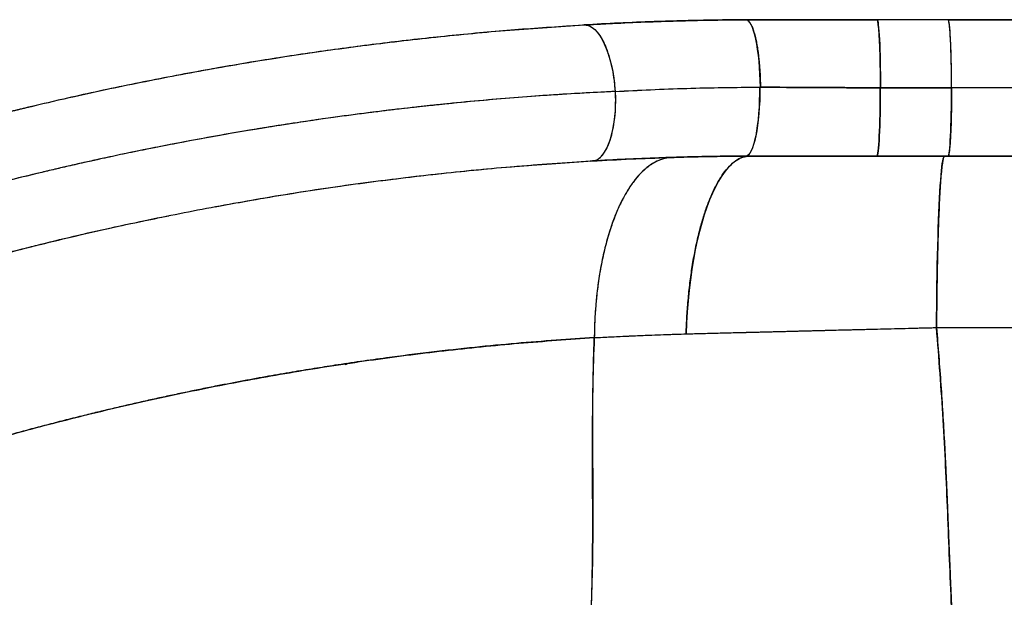
# Model space of a CAD drawing. Units: millimetres. Extents: x 0 to 388, y -16 to 326.
# Drawn here: x 153 to 175, y 212 to 226 of the extents above; entities that cross this region are included whole.
import ezdxf

# ---------------------------------------------------------------- set-up
doc = ezdxf.new("R2010")
doc.units = ezdxf.units.MM
doc.header["$LTSCALE"] = 20
doc.layers.add('CONTOUR', color=7, linetype='Continuous')

msp = doc.modelspace()

# ---------------------------------------------------------------- linework, layer by layer
at = {"layer": 'CONTOUR', "linetype": 'Continuous', "lineweight": 25}
for p, q in [((168.929, 225.699), (167.128, 225.651)), ((167.876, 225.676), (168.929, 225.699)), ((169.656, 225.705), (169.465, 225.705)), ((169.465, 225.705), (169.656, 225.705)), ((169.656, 225.705), (169.471, 225.703)), ((169.501, 225.69), (169.507, 225.69)), ((169.501, 225.69), (169.507, 225.69)), ((169.508, 225.69), (169.502, 225.689)), ((169.656, 225.705), (169.623, 225.702)), ((174.1, 225.705), (172.471, 225.705)), ((172.471, 225.705), (172.471, 225.705)), ((174.1, 225.705), (174.109, 225.705)), ((174.109, 225.705), (174.1, 225.705)), ((174.1, 225.705), (174.105, 225.705)), ((174.1, 225.705), (174.1, 225.705)), ((181.077, 225.705), (174.101, 225.705)), ((174.105, 225.705), (181.077, 225.705)), ((163.94, 225.456), (165.761, 225.585)), ((166.999, 225.645), (165.5, 225.567)), ((165.683, 225.58), (166.691, 225.632)), ((174.18, 224.143), (172.546, 224.143)), ((172.551, 224.143), (174.18, 224.143)), ((181.157, 224.143), (174.18, 224.143)), ((181.157, 224.143), (174.18, 224.143)), ((167.753, 222.548), (167.778, 222.548)), ((167.778, 222.548), (167.766, 222.548)), ((169.555, 222.58), (167.778, 222.548)), ((169.555, 222.58), (168.671, 222.57)), ((169.305, 222.579), (169.305, 222.578)), ((169.321, 222.579), (169.321, 222.579)), ((169.323, 222.579), (169.323, 222.579)), ((169.323, 222.579), (169.323, 222.579)), ((169.465, 222.58), (169.555, 222.58)), ((169.465, 222.58), (169.555, 222.58)), ((172.467, 222.58), (174.1, 222.58)), ((174.1, 222.58), (172.467, 222.58)), ((180.996, 222.58), (174.019, 222.58)), ((174.019, 222.58), (174.1, 222.58)), ((174.02, 222.58), (174.019, 222.58)), ((174.019, 222.58), (174.1, 222.58)), ((174.1, 222.58), (181.077, 222.58)), ((174.1, 222.58), (181.077, 222.58)), ((174.101, 222.58), (181.077, 222.58)), ((165.993, 222.47), (165.494, 222.435)), ((165.894, 222.464), (166.055, 222.473)), ((166.252, 222.482), (166.261, 222.485)), ((169.319, 218.536), (169.319, 218.536)), ((169.332, 218.536), (169.332, 218.536)), ((169.333, 218.536), (169.333, 218.536)), ((169.333, 218.536), (169.333, 218.536)), ((173.835, 218.649), (180.812, 218.649)), ((160.269, 217.824), (160.289, 217.8)), ((160.275, 217.816), (160.29, 217.803)), ((160.324, 217.825), (160.29, 217.803)), ((160.29, 217.803), (160.324, 217.825))]:
    msp.add_line(p, q, dxfattribs=at)
at = {"layer": 'CONTOUR', "linetype": 'Continuous', "lineweight": 25, "flags": 128}
for points in [[(169.799, 224.158), (169.796, 224.311), (169.789, 224.463), (169.78, 224.611), (169.768, 224.755), (169.753, 224.892), (169.735, 225.022), (169.715, 225.144), (169.693, 225.256), (169.669, 225.358), (169.643, 225.447), (169.616, 225.525), (169.587, 225.589), (169.558, 225.64), (169.527, 225.676), (169.496, 225.698), (169.465, 225.705)], [(172.471, 225.705), (172.479, 225.698), (172.487, 225.675), (172.494, 225.638), (172.501, 225.587), (172.508, 225.522), (172.515, 225.443), (172.521, 225.352), (172.527, 225.25), (172.532, 225.136), (172.537, 225.014), (172.541, 224.882), (172.544, 224.743), (172.547, 224.599), (172.549, 224.45), (172.551, 224.297), (172.551, 224.143)], [(174.18, 224.143), (174.179, 224.297), (174.178, 224.45), (174.176, 224.599), (174.173, 224.743), (174.17, 224.882), (174.166, 225.014), (174.161, 225.136), (174.156, 225.25), (174.15, 225.352), (174.144, 225.443), (174.137, 225.522), (174.13, 225.587), (174.123, 225.638), (174.115, 225.675), (174.108, 225.698), (174.1, 225.705)], [(165.761, 225.585), (165.822, 225.581), (165.882, 225.562), (165.942, 225.529), (166.002, 225.481), (166.06, 225.419), (166.116, 225.343), (166.169, 225.255), (166.22, 225.155), (166.267, 225.044), (166.311, 224.924), (166.35, 224.794), (166.384, 224.657), (166.414, 224.514), (166.438, 224.366), (166.457, 224.214), (166.47, 224.06)], [(169.789, 224.158), (169.787, 224.003), (169.782, 223.849), (169.774, 223.699), (169.763, 223.553), (169.749, 223.413), (169.733, 223.28), (169.714, 223.156), (169.692, 223.041), (169.669, 222.937), (169.643, 222.845), (169.616, 222.766), (169.588, 222.7), (169.558, 222.648), (169.528, 222.611), (169.496, 222.588), (169.465, 222.58)], [(169.779, 224.158), (169.778, 224.003), (169.774, 223.849), (169.767, 223.699), (169.757, 223.553), (169.744, 223.413), (169.728, 223.281), (169.71, 223.157), (169.69, 223.042), (169.667, 222.938), (169.642, 222.846), (169.615, 222.767), (169.587, 222.701), (169.558, 222.649), (169.527, 222.611), (169.496, 222.588), (169.465, 222.58)], [(169.789, 224.158), (169.787, 224.003), (169.782, 223.849), (169.774, 223.699), (169.763, 223.553), (169.749, 223.413), (169.733, 223.28), (169.714, 223.156), (169.692, 223.041), (169.669, 222.937), (169.643, 222.845), (169.616, 222.766), (169.588, 222.7), (169.558, 222.648), (169.528, 222.611), (169.496, 222.588), (169.465, 222.58)], [(172.546, 224.143), (172.546, 223.989), (172.545, 223.836), (172.543, 223.687), (172.54, 223.542), (172.536, 223.404), (172.532, 223.272), (172.528, 223.149), (172.522, 223.036), (172.517, 222.933), (172.51, 222.842), (172.504, 222.764), (172.497, 222.699), (172.49, 222.647), (172.482, 222.61), (172.474, 222.588), (172.467, 222.58)], [(172.467, 222.58), (172.474, 222.588), (172.482, 222.61), (172.49, 222.647), (172.497, 222.699), (172.504, 222.764), (172.51, 222.842), (172.517, 222.933), (172.522, 223.036), (172.528, 223.149), (172.532, 223.272), (172.536, 223.404), (172.54, 223.542), (172.543, 223.687), (172.545, 223.836), (172.546, 223.989), (172.546, 224.143)], [(172.467, 222.58), (172.474, 222.588), (172.482, 222.61), (172.49, 222.647), (172.497, 222.699), (172.504, 222.764), (172.51, 222.842), (172.517, 222.933), (172.522, 223.036), (172.528, 223.149), (172.532, 223.272), (172.536, 223.404), (172.54, 223.542), (172.543, 223.687), (172.545, 223.836), (172.546, 223.989), (172.546, 224.143)], [(174.1, 222.58), (174.108, 222.588), (174.115, 222.61), (174.123, 222.647), (174.13, 222.699), (174.137, 222.764), (174.144, 222.842), (174.15, 222.933), (174.156, 223.036), (174.161, 223.149), (174.166, 223.272), (174.17, 223.404), (174.173, 223.542), (174.176, 223.687), (174.178, 223.836), (174.179, 223.989), (174.18, 224.143)], [(165.95, 222.468), (166.009, 222.479), (166.067, 222.504), (166.123, 222.544), (166.176, 222.599), (166.226, 222.667), (166.273, 222.748), (166.316, 222.841), (166.355, 222.946), (166.389, 223.061), (166.419, 223.186), (166.443, 223.319), (166.461, 223.459), (166.474, 223.604), (166.481, 223.754), (166.482, 223.906), (166.478, 224.06)], [(169.555, 222.58), (169.472, 222.573), (169.389, 222.552), (169.306, 222.515), (169.225, 222.465), (169.144, 222.4), (169.065, 222.322), (168.988, 222.23), (168.912, 222.124), (168.838, 222.006), (168.767, 221.874), (168.698, 221.731), (168.632, 221.576), (168.569, 221.409), (168.509, 221.232), (168.453, 221.045), (168.4, 220.848), (168.35, 220.642), (168.305, 220.428), (168.264, 220.206), (168.226, 219.977), (168.194, 219.743), (168.165, 219.503), (168.141, 219.258), (168.122, 219.01), (168.107, 218.758), (168.096, 218.505)], [(169.555, 222.58), (169.472, 222.573), (169.389, 222.552), (169.306, 222.515), (169.225, 222.465), (169.144, 222.4), (169.065, 222.322), (168.988, 222.23), (168.912, 222.124), (168.838, 222.006), (168.767, 221.874), (168.698, 221.731), (168.632, 221.576), (168.569, 221.409), (168.509, 221.232), (168.453, 221.045), (168.4, 220.848), (168.35, 220.642), (168.305, 220.428), (168.264, 220.206), (168.226, 219.977), (168.194, 219.743), (168.165, 219.503), (168.141, 219.258), (168.122, 219.01), (168.107, 218.758), (168.096, 218.505)], [(173.835, 218.649), (173.837, 218.896), (173.839, 219.14), (173.842, 219.381), (173.845, 219.619), (173.849, 219.851), (173.853, 220.078), (173.858, 220.299), (173.863, 220.513), (173.869, 220.719), (173.875, 220.917), (173.882, 221.107), (173.889, 221.287), (173.897, 221.457), (173.905, 221.617), (173.913, 221.766), (173.922, 221.904), (173.93, 222.03), (173.94, 222.143), (173.949, 222.245), (173.959, 222.333), (173.968, 222.408), (173.978, 222.47), (173.988, 222.518), (173.999, 222.553), (174.009, 222.574), (174.019, 222.58)], [(173.835, 218.649), (173.837, 218.896), (173.839, 219.14), (173.842, 219.381), (173.845, 219.619), (173.849, 219.851), (173.853, 220.078), (173.858, 220.299), (173.863, 220.513), (173.869, 220.719), (173.875, 220.917), (173.882, 221.107), (173.889, 221.287), (173.897, 221.457), (173.905, 221.617), (173.913, 221.766), (173.922, 221.904), (173.93, 222.03), (173.94, 222.143), (173.949, 222.245), (173.959, 222.333), (173.968, 222.408), (173.978, 222.47), (173.988, 222.518), (173.999, 222.553), (174.009, 222.574), (174.019, 222.58)]]:
    msp.add_lwpolyline(points, dxfattribs=at)
at = {"layer": 'CONTOUR', "linetype": 'Continuous', "lineweight": 25}
for points, knots in [([(165.761, 225.585), (166.008, 225.599), (166.499, 225.626), (167.242, 225.657), (167.983, 225.681), (168.723, 225.698), (169.219, 225.703), (169.465, 225.705)], [0, 0, 0, 0, 0.205927, 0.408475, 0.608072, 0.805121, 1, 1, 1, 1]), ([(169.465, 225.705), (169.229, 225.703), (168.757, 225.698), (168.056, 225.683), (167.321, 225.66), (166.553, 225.629), (166.025, 225.6), (165.761, 225.585)], [0, 0, 0, 0, 0.1867169, 0.3734167, 0.5600947, 0.7800692, 1, 1, 1, 1]), ([(169.291, 225.703), (169.306, 225.703), (169.426, 225.704), (169.548, 225.705), (169.656, 225.705)], [0, 0, 0, 0, 0.119525, 1, 1, 1, 1]), ([(172.471, 225.705), (172.189, 225.705), (171.624, 225.705), (170.84, 225.705), (170.121, 225.705), (169.684, 225.705), (169.466, 225.705)], [0, 0, 0, 0, 0.2801812, 0.5599455, 0.7798141, 1, 1, 1, 1]), ([(169.466, 225.705), (169.479, 225.702), (169.507, 225.697), (169.548, 225.654), (169.587, 225.59), (169.625, 225.503), (169.661, 225.394), (169.682, 225.303), (169.693, 225.257)], [0, 0, 0, 0, 0.1647006, 0.331688, 0.4985711, 0.6634936, 0.8307443, 1, 1, 1, 1]), ([(169.466, 225.705), (169.798, 225.705), (170.462, 225.705), (171.466, 225.705), (172.137, 225.705), (172.471, 225.705)], [0, 0, 0, 0, 0.3349091, 0.6683287, 1, 1, 1, 1]), ([(172.471, 225.705), (172.189, 225.705), (171.624, 225.705), (170.84, 225.705), (170.121, 225.705), (169.684, 225.705), (169.466, 225.705)], [0, 0, 0, 0, 0.2801812, 0.5599455, 0.7798141, 1, 1, 1, 1]), ([(169.466, 225.705), (169.479, 225.702), (169.507, 225.697), (169.548, 225.654), (169.587, 225.59), (169.625, 225.503), (169.661, 225.394), (169.682, 225.303), (169.693, 225.257)], [0, 0, 0, 0, 0.1647006, 0.331688, 0.4985711, 0.6634936, 0.8307443, 1, 1, 1, 1]), ([(169.656, 225.705), (169.927, 225.705), (170.469, 225.705), (171.304, 225.705), (171.973, 225.705), (172.365, 225.705), (172.471, 225.705)], [0, 0, 0, 0, 0.296593, 0.59323, 0.889909, 1, 1, 1, 1]), ([(172.471, 225.705), (172.279, 225.705), (171.83, 225.705), (171.136, 225.705), (170.387, 225.705), (169.899, 225.705), (169.656, 225.705)], [0, 0, 0, 0, 0.2001108, 0.4663245, 0.7330564, 1, 1, 1, 1]), ([(169.656, 225.705), (169.927, 225.705), (170.469, 225.705), (171.304, 225.705), (171.973, 225.705), (172.365, 225.705), (172.471, 225.705)], [0, 0, 0, 0, 0.296593, 0.59323, 0.889909, 1, 1, 1, 1]), ([(172.551, 224.143), (172.551, 224.224), (172.55, 224.389), (172.547, 224.636), (172.542, 224.877), (172.536, 225.061), (172.53, 225.201), (172.523, 225.324), (172.515, 225.452), (172.504, 225.565), (172.493, 225.645), (172.482, 225.695), (172.475, 225.702), (172.471, 225.705)], [0, 0, 0, 0, 0.098131, 0.201029, 0.307857, 0.41729, 0.466893, 0.531567, 0.629743, 0.726449, 0.821094, 0.912674, 1, 1, 1, 1]), ([(172.551, 224.143), (172.551, 224.224), (172.55, 224.389), (172.547, 224.636), (172.542, 224.877), (172.536, 225.061), (172.53, 225.201), (172.523, 225.324), (172.515, 225.452), (172.504, 225.565), (172.493, 225.645), (172.482, 225.695), (172.475, 225.702), (172.471, 225.705)], [0, 0, 0, 0, 0.098131, 0.201029, 0.307857, 0.41729, 0.466893, 0.531567, 0.629743, 0.726449, 0.821094, 0.912674, 1, 1, 1, 1]), ([(174.18, 224.143), (174.18, 224.235), (174.179, 224.42), (174.175, 224.687), (174.169, 224.936), (174.161, 225.162), (174.151, 225.353), (174.139, 225.507), (174.127, 225.619), (174.114, 225.692), (174.105, 225.7), (174.101, 225.704)], [0, 0, 0, 0, 0.11247, 0.224907, 0.337382, 0.449774, 0.562075, 0.672472, 0.782945, 0.893377, 1, 1, 1, 1]), ([(165.812, 225.583), (165.324, 225.552), (164.356, 225.491), (162.92, 225.364), (161.512, 225.213), (160.133, 225.037), (158.783, 224.84), (157.387, 224.608), (155.947, 224.341), (154.47, 224.034), (153.035, 223.705), (151.631, 223.354), (150.261, 222.982), (148.925, 222.592), (147.631, 222.187), (146.381, 221.77), (145.173, 221.343), (144.008, 220.908), (143.213, 220.595), (142.78, 220.421), (142.696, 220.386), (142.621, 220.356), (142.546, 220.325), (142.472, 220.295), (142.398, 220.265), (142.215, 220.189), (141.826, 220.028), (141.264, 219.789), (140.647, 219.519), (140.045, 219.249), (139.434, 218.969), (138.82, 218.68), (138.173, 218.369), (137.481, 218.027), (136.73, 217.644), (135.968, 217.245), (135.143, 216.801), (134.254, 216.306), (133.301, 215.757), (132.334, 215.179), (131.351, 214.571), (130.354, 213.931), (129.289, 213.222), (128.173, 212.45), (127.027, 211.622), (125.917, 210.787), (124.843, 209.947), (123.812, 209.108), (122.821, 208.272), (121.868, 207.439), (120.944, 206.602), (120.285, 205.983), (119.875, 205.591), (119.671, 205.394), (119.434, 205.164), (119.165, 204.9), (118.899, 204.636), (118.634, 204.37), (118.219, 203.949), (117.659, 203.371), (116.783, 202.439), (115.756, 201.303), (114.639, 200.004), (113.605, 198.743), (112.649, 197.524), (111.729, 196.298), (110.844, 195.066), (109.993, 193.827), (109.175, 192.58), (108.39, 191.328), (107.666, 190.119), (107, 188.957), (106.563, 188.161), (106.315, 187.698), (106.247, 187.57), (106.187, 187.457), (106.127, 187.344), (106.067, 187.231), (105.935, 186.979), (105.633, 186.395), (105.173, 185.478), (104.747, 184.59), (104.437, 183.925), (104.23, 183.471), (104.013, 182.988), (103.783, 182.463), (103.538, 181.894), (103.281, 181.279), (103.014, 180.623), (102.737, 179.924), (102.453, 179.183), (102.163, 178.399), (101.875, 177.591), (101.59, 176.762), (101.311, 175.913), (101.083, 175.189), (100.904, 174.602), (100.773, 174.161), (100.641, 173.707), (100.507, 173.233), (100.312, 172.526), (100.062, 171.576), (99.769, 170.377), (99.487, 169.129), (99.238, 167.925), (99.02, 166.769), (98.829, 165.668), (98.652, 164.537), (98.489, 163.375), (98.342, 162.191), (98.216, 160.983), (98.134, 160.108), (98.1, 159.633), (98.096, 159.568)], [0, 0, 0, 0, 0.014138, 0.02803, 0.041674, 0.055072, 0.068222, 0.081126, 0.096017, 0.110566, 0.124771, 0.138634, 0.152426, 0.165861, 0.178939, 0.19166, 0.204024, 0.216031, 0.227682, 0.228765, 0.229549, 0.230331, 0.23111, 0.231886, 0.232659, 0.233429, 0.237612, 0.244865, 0.251106, 0.257125, 0.264, 0.270561, 0.276806, 0.284807, 0.292932, 0.301245, 0.309745, 0.320109, 0.330739, 0.341635, 0.352797, 0.364251, 0.376003, 0.389934, 0.403618, 0.417055, 0.430246, 0.443189, 0.455662, 0.467898, 0.47996, 0.491877, 0.494166, 0.49645, 0.500107, 0.503756, 0.507397, 0.511029, 0.514652, 0.524571, 0.534423, 0.55185, 0.569066, 0.584259, 0.599284, 0.61414, 0.628843, 0.643427, 0.657895, 0.672247, 0.686481, 0.698911, 0.711251, 0.712968, 0.714213, 0.715457, 0.716699, 0.71794, 0.71918, 0.725007, 0.737099, 0.74906, 0.753723, 0.758476, 0.763613, 0.769148, 0.775206, 0.781679, 0.788568, 0.795871, 0.803589, 0.811722, 0.82027, 0.828604, 0.837297, 0.846351, 0.850744, 0.855217, 0.85977, 0.864546, 0.869601, 0.881193, 0.893212, 0.905659, 0.918533, 0.92914, 0.940021, 0.951176, 0.962604, 0.974306, 0.986066, 0.998089, 1, 1, 1, 1]), ([(142.757, 220.417), (142.969, 220.502), (143.377, 220.666), (143.969, 220.895), (144.516, 221.103), (145.001, 221.282), (145.427, 221.436), (145.711, 221.538), (145.886, 221.599), (145.962, 221.626), (146.037, 221.652), (146.109, 221.677), (146.18, 221.702), (146.247, 221.725), (146.348, 221.76), (146.499, 221.812), (146.717, 221.886), (146.98, 221.974), (147.289, 222.077), (147.644, 222.192), (148.045, 222.321), (148.492, 222.461), (148.986, 222.612), (149.526, 222.772), (150.114, 222.942), (150.749, 223.12), (151.367, 223.286), (151.96, 223.44), (152.377, 223.545), (152.644, 223.611), (152.754, 223.638), (152.843, 223.659), (152.933, 223.681), (153.022, 223.703), (153.403, 223.794), (154.295, 224), (155.706, 224.299), (157.349, 224.609), (159.007, 224.882), (160.678, 225.117), (162.362, 225.314), (164.057, 225.475), (165.192, 225.549), (165.761, 225.585)], [0, 0, 0, 0, 0.028936, 0.055774, 0.080514, 0.103156, 0.121345, 0.13791, 0.141406, 0.144819, 0.148151, 0.1514, 0.154568, 0.157654, 0.160426, 0.168137, 0.177863, 0.189602, 0.203355, 0.219122, 0.236903, 0.256697, 0.278506, 0.302329, 0.328165, 0.356016, 0.385881, 0.409252, 0.433723, 0.440248, 0.444137, 0.448028, 0.451919, 0.455812, 0.459705, 0.501479, 0.571778, 0.642384, 0.713295, 0.784512, 0.856035, 0.927864, 1, 1, 1, 1]), ([(165.761, 225.585), (165.789, 225.584), (165.845, 225.582), (165.931, 225.541), (166.02, 225.469), (166.106, 225.363), (166.19, 225.224), (166.27, 225.046), (166.344, 224.828), (166.404, 224.578), (166.447, 224.32), (166.462, 224.145), (166.47, 224.06)], [0, 0, 0, 0, 0.085543, 0.174992, 0.267782, 0.363226, 0.460213, 0.55848, 0.674272, 0.787499, 0.89624, 1, 1, 1, 1]), ([(169.693, 225.257), (169.697, 225.237), (169.706, 225.197), (169.718, 225.131), (169.729, 225.063), (169.74, 224.993), (169.749, 224.919), (169.759, 224.841), (169.771, 224.722), (169.784, 224.56), (169.795, 224.359), (169.798, 224.224), (169.799, 224.158)], [0, 0, 0, 0, 0.068616, 0.139855, 0.210972, 0.280682, 0.349143, 0.421777, 0.49835, 0.671626, 0.839133, 1, 1, 1, 1]), ([(169.693, 225.257), (169.697, 225.237), (169.706, 225.197), (169.718, 225.131), (169.729, 225.063), (169.74, 224.993), (169.749, 224.919), (169.759, 224.841), (169.771, 224.722), (169.784, 224.56), (169.795, 224.359), (169.798, 224.224), (169.799, 224.158)], [0, 0, 0, 0, 0.068616, 0.139855, 0.210972, 0.280682, 0.349143, 0.421777, 0.49835, 0.671626, 0.839133, 1, 1, 1, 1]), ([(166.47, 224.06), (166.74, 224.074), (167.279, 224.103), (168.107, 224.133), (168.947, 224.153), (169.515, 224.156), (169.799, 224.158)], [0, 0, 0, 0, 0.250128, 0.500159, 0.75011, 1, 1, 1, 1]), ([(166.478, 224.06), (166.745, 224.075), (167.28, 224.103), (168.101, 224.133), (168.933, 224.153), (169.497, 224.156), (169.779, 224.158)], [0, 0, 0, 0, 0.249842, 0.499798, 0.749855, 1, 1, 1, 1]), ([(172.546, 224.143), (172.238, 224.145), (171.621, 224.148), (170.7, 224.153), (170.093, 224.156), (169.789, 224.158)], [0, 0, 0, 0, 0.333472, 0.666513, 1, 1, 1, 1]), ([(172.546, 224.143), (172.238, 224.145), (171.621, 224.148), (170.7, 224.153), (170.093, 224.156), (169.789, 224.158)], [0, 0, 0, 0, 0.333472, 0.666513, 1, 1, 1, 1]), ([(169.799, 224.158), (170.027, 224.157), (170.481, 224.154), (171.168, 224.15), (171.858, 224.147), (172.32, 224.144), (172.551, 224.143)], [0, 0, 0, 0, 0.250172, 0.499984, 0.749804, 1, 1, 1, 1]), ([(169.799, 224.158), (170.027, 224.157), (170.481, 224.154), (171.168, 224.15), (171.858, 224.147), (172.32, 224.144), (172.551, 224.143)], [0, 0, 0, 0, 0.250172, 0.499984, 0.749804, 1, 1, 1, 1]), ([(174.18, 224.143), (174.18, 224.05), (174.179, 223.866), (174.175, 223.599), (174.169, 223.349), (174.161, 223.124), (174.151, 222.932), (174.139, 222.778), (174.127, 222.666), (174.114, 222.594), (174.105, 222.585), (174.101, 222.581)], [0, 0, 0, 0, 0.112469, 0.224906, 0.337381, 0.449773, 0.562073, 0.672471, 0.782943, 0.893375, 1, 1, 1, 1]), ([(166.478, 224.06), (166.254, 224.049), (165.793, 224.027), (165.083, 223.984), (164.336, 223.931), (163.552, 223.866), (162.959, 223.811), (162.583, 223.773), (162.468, 223.761), (162.394, 223.753), (162.344, 223.748), (162.285, 223.742), (162.201, 223.733), (162.087, 223.721), (161.938, 223.705), (161.743, 223.683), (161.494, 223.654), (161.187, 223.617), (160.839, 223.574), (160.457, 223.525), (160.043, 223.469), (159.598, 223.406), (159.24, 223.353), (158.98, 223.313), (158.828, 223.289), (158.672, 223.265), (158.524, 223.241), (158.39, 223.22), (158.274, 223.201), (158.167, 223.183), (157.85, 223.13), (157.339, 223.042), (156.671, 222.919), (156.068, 222.803), (155.525, 222.694), (155.019, 222.588), (154.641, 222.506), (154.372, 222.447), (154.201, 222.409), (154.024, 222.368), (153.848, 222.328), (153.674, 222.288), (153.5, 222.247), (153.078, 222.147), (152.45, 221.992), (151.628, 221.78), (151.016, 221.614), (150.579, 221.491), (150.299, 221.412), (150.015, 221.33), (149.709, 221.24), (149.354, 221.134), (149.076, 221.05), (148.884, 220.991), (148.812, 220.969), (148.74, 220.946), (148.661, 220.922), (148.506, 220.873), (148.283, 220.802), (148.006, 220.713), (147.741, 220.627), (147.491, 220.544), (147.26, 220.468), (147.069, 220.403), (146.919, 220.352), (146.81, 220.315), (146.744, 220.292), (146.684, 220.271), (146.62, 220.249), (146.535, 220.22), (146.255, 220.122), (145.788, 219.956), (145.105, 219.706), (144.414, 219.445), (143.718, 219.174), (143.268, 218.991), (143.048, 218.903)], [0, 0, 0, 0, 0.027889, 0.057352, 0.088389, 0.121002, 0.155189, 0.162404, 0.167954, 0.169622, 0.17168, 0.174126, 0.176962, 0.182205, 0.188408, 0.195573, 0.206674, 0.219499, 0.234048, 0.250321, 0.267382, 0.286001, 0.306176, 0.312418, 0.318795, 0.325307, 0.331954, 0.337536, 0.342088, 0.346603, 0.351082, 0.382023, 0.411118, 0.435535, 0.458482, 0.479956, 0.499959, 0.506603, 0.514195, 0.521734, 0.52922, 0.536654, 0.544034, 0.551362, 0.590718, 0.624504, 0.657014, 0.669661, 0.681008, 0.693256, 0.706473, 0.720658, 0.739467, 0.742556, 0.745682, 0.748844, 0.752042, 0.755868, 0.76909, 0.781173, 0.792116, 0.803877, 0.813956, 0.822352, 0.829066, 0.833583, 0.836797, 0.837746, 0.84149, 0.845219, 0.848931, 0.878468, 0.906945, 0.939465, 0.970483, 1, 1, 1, 1]), ([(166.47, 224.06), (165.931, 224.032), (164.853, 223.975), (163.237, 223.842), (161.624, 223.675), (160.215, 223.496), (158.994, 223.318), (157.939, 223.148), (156.862, 222.957), (155.792, 222.75), (154.797, 222.542), (153.871, 222.335), (153.014, 222.132), (152.186, 221.925), (151.51, 221.747), (150.976, 221.602), (150.579, 221.492), (150.175, 221.377), (149.748, 221.252), (149.281, 221.113), (148.862, 220.984), (148.516, 220.876), (148.254, 220.793), (148.001, 220.712), (147.749, 220.63), (147.497, 220.546), (146.933, 220.358), (146.061, 220.057), (145.218, 219.748), (144.704, 219.554), (144.522, 219.485), (144.345, 219.417), (144.185, 219.355), (144.041, 219.299), (143.951, 219.264), (143.909, 219.247)], [0, 0, 0, 0, 0.0698021, 0.1396051, 0.2096649, 0.2795936, 0.3232879, 0.3693616, 0.4178745, 0.464869, 0.510345, 0.5495809, 0.5876114, 0.6244363, 0.6600556, 0.6782322, 0.6960779, 0.7134324, 0.7326043, 0.753671, 0.7766325, 0.7892787, 0.8007452, 0.8122117, 0.8236782, 0.8351447, 0.8466112, 0.9006434, 0.954719, 0.9629048, 0.9718446, 0.980024, 0.9874431, 0.9941017, 1, 1, 1, 1]), ([(165.95, 222.468), (165.977, 222.472), (166.034, 222.481), (166.116, 222.533), (166.196, 222.617), (166.271, 222.736), (166.337, 222.885), (166.396, 223.073), (166.442, 223.296), (166.473, 223.547), (166.485, 223.804), (166.48, 223.976), (166.478, 224.06)], [0, 0, 0, 0, 0.086879, 0.17776, 0.272057, 0.36903, 0.467521, 0.565569, 0.679463, 0.790784, 0.897932, 1, 1, 1, 1]), ([(169.465, 222.58), (169.24, 222.578), (168.792, 222.574), (168.126, 222.56), (167.428, 222.538), (166.7, 222.508), (166.2, 222.481), (165.95, 222.468)], [0, 0, 0, 0, 0.1865902, 0.3732155, 0.5598766, 0.7799125, 1, 1, 1, 1]), ([(165.95, 222.468), (166.243, 222.483), (166.822, 222.515), (167.705, 222.548), (168.583, 222.571), (169.172, 222.577), (169.465, 222.58)], [0, 0, 0, 0, 0.257371, 0.509256, 0.756528, 1, 1, 1, 1]), ([(167.778, 222.548), (167.723, 222.543), (167.612, 222.533), (167.445, 222.474), (167.278, 222.381), (167.113, 222.248), (166.952, 222.077), (166.799, 221.868), (166.655, 221.626), (166.522, 221.35), (166.402, 221.042), (166.294, 220.706), (166.202, 220.346), (166.126, 219.971), (166.067, 219.585), (166.026, 219.195), (165.999, 218.806), (165.993, 218.546), (165.991, 218.418)], [0, 0, 0, 0, 0.058141, 0.118006, 0.179376, 0.242107, 0.30603, 0.369667, 0.433857, 0.498339, 0.562829, 0.628343, 0.69329, 0.75736, 0.820233, 0.88174, 0.941736, 1, 1, 1, 1]), ([(167.778, 222.548), (167.719, 222.543), (167.601, 222.532), (167.426, 222.466), (167.256, 222.366), (167.091, 222.228), (166.934, 222.055), (166.787, 221.85), (166.649, 221.614), (166.523, 221.35), (166.4, 221.039), (166.285, 220.679), (166.183, 220.269), (166.102, 219.832), (166.042, 219.374), (166.002, 218.902), (165.995, 218.579), (165.991, 218.418)], [0, 0, 0, 0, 0.062724, 0.125447, 0.18817, 0.250894, 0.313617, 0.375221, 0.436825, 0.49843, 0.560034, 0.633361, 0.706689, 0.780017, 0.853345, 0.926672, 1, 1, 1, 1]), ([(168.096, 218.505), (168.102, 218.643), (168.113, 218.919), (168.145, 219.324), (168.188, 219.719), (168.243, 220.101), (168.309, 220.462), (168.386, 220.802), (168.471, 221.117), (168.565, 221.407), (168.674, 221.685), (168.798, 221.945), (168.939, 222.173), (169.086, 222.354), (169.239, 222.483), (169.396, 222.565), (169.502, 222.575), (169.555, 222.58)], [0, 0, 0, 0, 0.062724, 0.125447, 0.18817, 0.250894, 0.313617, 0.375221, 0.436825, 0.49843, 0.560034, 0.633361, 0.706689, 0.780017, 0.853345, 0.926672, 1, 1, 1, 1]), ([(169.465, 222.58), (169.743, 222.58), (170.298, 222.58), (171.078, 222.58), (171.801, 222.58), (172.245, 222.58), (172.467, 222.58)], [0, 0, 0, 0, 0.280182, 0.559947, 0.779816, 1, 1, 1, 1]), ([(172.467, 222.58), (172.131, 222.58), (171.458, 222.58), (170.456, 222.58), (169.795, 222.58), (169.465, 222.58)], [0, 0, 0, 0, 0.33326, 0.667379, 1, 1, 1, 1]), ([(169.465, 222.58), (169.743, 222.58), (170.298, 222.58), (171.078, 222.58), (171.801, 222.58), (172.245, 222.58), (172.467, 222.58)], [0, 0, 0, 0, 0.280182, 0.559947, 0.779816, 1, 1, 1, 1]), ([(174.019, 222.58), (173.736, 222.58), (173.169, 222.58), (172.324, 222.58), (171.546, 222.58), (170.835, 222.58), (170.19, 222.58), (169.766, 222.58), (169.555, 222.58)], [0, 0, 0, 0, 0.1867072, 0.3733985, 0.5600695, 0.7067301, 0.8533743, 1, 1, 1, 1]), ([(169.555, 222.58), (169.791, 222.58), (170.266, 222.58), (170.995, 222.58), (171.739, 222.58), (172.493, 222.58), (173.254, 222.58), (173.764, 222.58), (174.019, 222.58)], [0, 0, 0, 0, 0.163442, 0.328967, 0.495942, 0.663923, 0.832138, 1, 1, 1, 1]), ([(174.019, 222.58), (173.736, 222.58), (173.169, 222.58), (172.324, 222.58), (171.546, 222.58), (170.835, 222.58), (170.19, 222.58), (169.766, 222.58), (169.555, 222.58)], [0, 0, 0, 0, 0.1867072, 0.3733985, 0.5600695, 0.7067301, 0.8533743, 1, 1, 1, 1]), ([(174.019, 222.58), (174.013, 222.576), (174, 222.567), (173.982, 222.496), (173.964, 222.383), (173.946, 222.225), (173.929, 222.024), (173.913, 221.784), (173.899, 221.506), (173.885, 221.188), (173.872, 220.831), (173.861, 220.438), (173.852, 220.019), (173.844, 219.577), (173.839, 219.12), (173.836, 218.806), (173.835, 218.649)], [0, 0, 0, 0, 0.070002, 0.140007, 0.210009, 0.280007, 0.350009, 0.420014, 0.49001, 0.560005, 0.633338, 0.706672, 0.78, 0.853333, 0.926667, 1, 1, 1, 1]), ([(143.096, 217.173), (143.479, 217.332), (143.895, 217.505), (144.326, 217.676), (144.38, 217.698), (144.41, 217.71), (144.44, 217.722), (144.489, 217.741), (144.562, 217.77), (144.679, 217.816), (144.835, 217.877), (145.037, 217.955), (145.273, 218.045), (145.544, 218.148), (145.849, 218.262), (146.182, 218.385), (146.541, 218.514), (146.817, 218.613), (147.006, 218.679), (147.098, 218.711), (147.192, 218.744), (147.28, 218.774), (147.355, 218.8), (147.416, 218.821), (147.676, 218.911), (148.321, 219.128), (149.496, 219.505), (151.002, 219.953), (152.664, 220.402), (154.321, 220.806), (155.974, 221.167), (157.621, 221.485), (159.275, 221.764), (160.936, 222.002), (162.603, 222.2), (164.274, 222.359), (165.391, 222.432), (165.95, 222.468)], [0, 0, 0, 0, 0.052782, 0.057427, 0.05905, 0.060201, 0.061574, 0.063167, 0.06694, 0.071565, 0.079179, 0.088353, 0.099086, 0.111379, 0.125233, 0.140646, 0.156571, 0.173876, 0.177951, 0.182095, 0.186309, 0.190593, 0.193989, 0.196408, 0.198826, 0.229054, 0.283033, 0.356057, 0.429082, 0.502106, 0.573231, 0.644358, 0.715486, 0.786612, 0.85774, 0.928869, 1, 1, 1, 1]), ([(157.304, 221.417), (157.726, 221.495), (158.756, 221.686), (160.405, 221.932), (162.248, 222.163), (164.096, 222.347), (165.332, 222.427), (165.95, 222.468)], [0, 0, 0, 0, 0.147637, 0.360768, 0.573873, 0.786951, 1, 1, 1, 1]), ([(141.524, 216.488), (142.056, 216.723), (143.128, 217.197), (144.763, 217.856), (146.421, 218.48), (148.094, 219.06), (149.783, 219.596), (151.484, 220.09), (153.198, 220.539), (154.782, 220.916), (155.799, 221.122), (156.237, 221.211)], [0, 0, 0, 0, 0.11278, 0.227213, 0.341632, 0.456037, 0.570428, 0.684805, 0.799169, 0.913519, 1, 1, 1, 1]), ([(165.991, 218.417), (166.165, 218.426), (166.514, 218.444), (167.044, 218.467), (167.576, 218.488), (167.934, 218.499), (168.113, 218.505)], [0, 0, 0, 0, 0.252138, 0.502918, 0.752238, 1, 1, 1, 1]), ([(165.991, 218.417), (166.165, 218.426), (166.514, 218.444), (167.044, 218.467), (167.576, 218.488), (167.934, 218.499), (168.113, 218.505)], [0, 0, 0, 0, 0.252138, 0.502918, 0.752238, 1, 1, 1, 1]), ([(165.991, 218.418), (166.183, 218.427), (166.569, 218.447), (167.269, 218.477), (167.782, 218.494), (168.096, 218.505)], [0, 0, 0, 0, 0.280007, 0.560015, 1, 1, 1, 1]), ([(168.096, 218.505), (168.356, 218.512), (168.875, 218.525), (169.667, 218.545), (170.466, 218.565), (171.284, 218.586), (172.122, 218.607), (172.977, 218.628), (173.549, 218.642), (173.835, 218.649)], [0, 0, 0, 0, 0.139949, 0.279914, 0.419894, 0.559892, 0.706574, 0.853276, 1, 1, 1, 1]), ([(168.096, 218.505), (168.356, 218.512), (168.875, 218.525), (169.667, 218.545), (170.466, 218.565), (171.284, 218.586), (172.122, 218.607), (172.977, 218.628), (173.549, 218.642), (173.835, 218.649)], [0, 0, 0, 0, 0.139949, 0.279914, 0.419894, 0.559892, 0.706574, 0.853276, 1, 1, 1, 1]), ([(168.113, 218.505), (168.238, 218.508), (168.491, 218.515), (168.879, 218.525), (169.272, 218.535), (169.648, 218.544), (170.007, 218.553), (170.268, 218.56), (170.448, 218.564), (170.544, 218.567), (170.64, 218.569), (170.738, 218.572), (170.836, 218.574), (170.977, 218.578), (171.167, 218.583), (171.412, 218.589), (171.678, 218.595), (171.965, 218.603), (172.26, 218.61), (172.672, 218.62), (173.195, 218.633), (173.622, 218.644), (173.835, 218.649)], [0, 0, 0, 0, 0.067749, 0.137179, 0.208287, 0.277614, 0.336782, 0.398363, 0.41489, 0.431582, 0.44844, 0.465463, 0.482651, 0.500005, 0.539077, 0.581662, 0.627762, 0.677378, 0.730508, 0.780322, 0.890353, 1, 1, 1, 1]), ([(168.113, 218.505), (168.238, 218.508), (168.491, 218.515), (168.879, 218.525), (169.272, 218.535), (169.648, 218.544), (170.007, 218.553), (170.268, 218.56), (170.448, 218.564), (170.544, 218.567), (170.64, 218.569), (170.738, 218.572), (170.836, 218.574), (170.977, 218.578), (171.167, 218.583), (171.412, 218.589), (171.678, 218.595), (171.965, 218.603), (172.26, 218.61), (172.672, 218.62), (173.195, 218.633), (173.622, 218.644), (173.835, 218.649)], [0, 0, 0, 0, 0.067749, 0.137179, 0.208287, 0.277614, 0.336782, 0.398363, 0.41489, 0.431582, 0.44844, 0.465463, 0.482651, 0.500005, 0.539077, 0.581662, 0.627762, 0.677378, 0.730508, 0.780322, 0.890353, 1, 1, 1, 1]), ([(173.835, 218.649), (173.87, 218.212), (173.938, 217.342), (173.99, 216.468), (174.016, 216.034)], [0, 0, 0, 0, 0.503273, 1, 1, 1, 1]), ([(174.323, 209.014), (174.306, 209.372), (174.272, 210.089), (174.226, 211.168), (174.178, 212.248), (174.133, 213.331), (174.092, 214.408), (174.046, 215.477), (173.988, 216.538), (173.919, 217.596), (173.863, 218.298), (173.835, 218.649)], [0, 0, 0, 0, 0.112003, 0.224004, 0.336005, 0.448003, 0.559999, 0.669997, 0.779997, 0.889997, 1, 1, 1, 1]), ([(173.835, 218.649), (173.87, 218.212), (173.938, 217.342), (173.99, 216.468), (174.016, 216.034)], [0, 0, 0, 0, 0.503273, 1, 1, 1, 1]), ([(105.29, 159.568), (105.319, 159.895), (105.394, 160.772), (105.565, 162.192), (105.797, 163.828), (106.073, 165.457), (106.39, 167.078), (106.749, 168.691), (107.155, 170.32), (107.611, 171.963), (108.119, 173.619), (108.671, 175.26), (109.266, 176.886), (109.906, 178.495), (110.578, 180.062), (111.28, 181.588), (112.009, 183.071), (112.776, 184.535), (113.581, 185.98), (114.422, 187.403), (115.299, 188.804), (116.212, 190.183), (117.174, 191.558), (118.188, 192.93), (119.255, 194.294), (120.358, 195.63), (121.496, 196.935), (122.668, 198.21), (123.856, 199.434), (125.056, 200.608), (126.268, 201.733), (127.507, 202.827), (128.774, 203.889), (130.067, 204.918), (131.386, 205.915), (132.73, 206.877), (134.12, 207.819), (135.556, 208.739), (137.039, 209.633), (138.545, 210.488), (140.073, 211.303), (141.622, 212.076), (143.167, 212.797), (144.707, 213.467), (146.239, 214.087), (147.786, 214.668), (149.347, 215.21), (150.922, 215.712), (152.509, 216.173), (154.107, 216.595), (155.74, 216.982), (157.409, 217.331), (159.113, 217.641), (160.824, 217.906), (162.541, 218.124), (164.263, 218.3), (165.415, 218.378), (165.991, 218.418)], [0, 0, 0, 0, 0.010712, 0.028654, 0.046596, 0.064538, 0.082481, 0.100425, 0.11837, 0.137169, 0.155968, 0.174768, 0.193568, 0.212368, 0.231169, 0.249115, 0.267061, 0.285007, 0.302953, 0.320899, 0.338845, 0.35679, 0.374735, 0.393535, 0.412334, 0.431132, 0.44993, 0.468728, 0.487525, 0.505468, 0.52341, 0.541351, 0.559292, 0.577233, 0.595173, 0.613113, 0.631053, 0.649846, 0.668638, 0.687431, 0.706222, 0.725014, 0.743804, 0.76174, 0.779675, 0.79761, 0.815545, 0.833479, 0.851413, 0.869346, 0.88728, 0.906067, 0.924854, 0.943641, 0.962427, 0.981214, 1, 1, 1, 1]), ([(165.991, 218.418), (165.7, 218.399), (165.104, 218.361), (164.191, 218.287), (163.238, 218.196), (162.245, 218.086), (161.371, 217.975), (160.635, 217.872), (160.084, 217.79), (159.562, 217.708), (159.055, 217.624), (158.514, 217.531), (157.942, 217.426), (157.431, 217.328), (156.999, 217.242), (156.657, 217.171), (156.322, 217.101), (155.987, 217.028), (155.653, 216.954), (155.319, 216.878), (154.985, 216.8), (154.645, 216.719), (154.279, 216.63), (153.891, 216.532), (153.49, 216.429), (153.098, 216.326), (152.714, 216.222), (152.204, 216.08), (151.576, 215.9), (150.843, 215.68), (150.15, 215.464), (149.496, 215.252), (149.075, 215.109), (148.87, 215.04)], [0, 0, 0, 0, 0.049982, 0.102323, 0.157024, 0.214085, 0.273505, 0.307887, 0.341551, 0.368993, 0.398379, 0.429708, 0.462982, 0.4982, 0.518845, 0.538417, 0.557988, 0.577559, 0.59713, 0.616702, 0.636273, 0.655844, 0.676667, 0.700812, 0.724471, 0.747645, 0.770334, 0.792538, 0.838484, 0.882203, 0.923696, 0.962961, 1, 1, 1, 1]), ([(165.991, 218.418), (165.977, 218.064), (165.95, 217.357), (165.949, 216.295), (165.956, 215.232), (165.962, 214.167), (165.948, 213.107), (165.915, 212.052), (165.873, 211.005), (165.825, 209.959), (165.795, 209.265), (165.781, 208.918)], [0, 0, 0, 0, 0.111399, 0.222777, 0.334205, 0.445748, 0.557545, 0.667708, 0.778222, 0.889021, 1, 1, 1, 1]), ([(165.955, 214.466), (165.955, 214.493), (165.955, 214.569), (165.954, 214.713), (165.954, 214.884), (165.953, 215.06), (165.952, 215.219), (165.952, 215.37), (165.951, 215.513), (165.951, 215.671), (165.951, 215.838), (165.951, 216.02), (165.952, 216.209), (165.953, 216.506), (165.956, 216.853), (165.962, 217.271), (165.969, 217.654), (165.979, 218.048), (165.987, 218.299), (165.991, 218.418)], [0, 0, 0, 0, 0.020787, 0.057782, 0.10879, 0.150857, 0.191051, 0.229289, 0.265493, 0.299594, 0.348784, 0.392413, 0.437477, 0.492499, 0.617805, 0.700661, 0.809534, 0.909486, 1, 1, 1, 1]), ([(165.955, 214.466), (165.955, 214.493), (165.955, 214.569), (165.954, 214.713), (165.954, 214.884), (165.953, 215.06), (165.952, 215.219), (165.952, 215.37), (165.951, 215.513), (165.951, 215.671), (165.951, 215.838), (165.951, 216.02), (165.952, 216.209), (165.953, 216.506), (165.956, 216.853), (165.962, 217.271), (165.969, 217.654), (165.979, 218.048), (165.987, 218.299), (165.991, 218.418)], [0, 0, 0, 0, 0.020787, 0.057782, 0.10879, 0.150857, 0.191051, 0.229289, 0.265493, 0.299594, 0.348784, 0.392413, 0.437477, 0.492499, 0.617805, 0.700661, 0.809534, 0.909486, 1, 1, 1, 1]), ([(174.016, 216.034), (174.017, 216.011), (174.02, 215.961), (174.024, 215.879), (174.029, 215.781), (174.035, 215.661), (174.042, 215.529), (174.048, 215.397), (174.053, 215.274), (174.058, 215.17), (174.062, 215.092), (174.065, 215.009), (174.07, 214.889), (174.077, 214.723), (174.085, 214.544), (174.092, 214.366), (174.099, 214.185), (174.106, 214.005), (174.111, 213.888), (174.113, 213.831)], [0, 0, 0, 0, 0.030682, 0.068226, 0.112749, 0.164388, 0.231211, 0.292533, 0.344157, 0.398904, 0.434455, 0.45052, 0.511663, 0.598293, 0.677039, 0.7548, 0.841033, 0.922891, 1, 1, 1, 1]), ([(174.016, 216.034), (174.017, 216.011), (174.02, 215.961), (174.024, 215.879), (174.029, 215.781), (174.035, 215.661), (174.042, 215.529), (174.048, 215.397), (174.053, 215.274), (174.058, 215.17), (174.062, 215.092), (174.065, 215.009), (174.07, 214.889), (174.077, 214.723), (174.085, 214.544), (174.092, 214.366), (174.099, 214.185), (174.106, 214.005), (174.111, 213.888), (174.113, 213.831)], [0, 0, 0, 0, 0.030682, 0.068226, 0.112749, 0.164388, 0.231211, 0.292533, 0.344157, 0.398904, 0.434455, 0.45052, 0.511663, 0.598293, 0.677039, 0.7548, 0.841033, 0.922891, 1, 1, 1, 1]), ([(165.942, 212.846), (165.947, 213.115), (165.957, 213.655), (165.955, 214.196), (165.955, 214.466)], [0, 0, 0, 0, 0.5001421, 1, 1, 1, 1]), ([(165.942, 212.846), (165.947, 213.115), (165.957, 213.655), (165.955, 214.196), (165.955, 214.466)], [0, 0, 0, 0, 0.5001421, 1, 1, 1, 1]), ([(174.113, 213.831), (174.12, 213.674), (174.132, 213.362), (174.151, 212.903), (174.166, 212.549), (174.177, 212.287), (174.184, 212.104), (174.193, 211.913), (174.2, 211.732), (174.207, 211.579), (174.213, 211.44), (174.219, 211.3), (174.226, 211.144), (174.231, 211.035), (174.233, 210.978)], [0, 0, 0, 0, 0.165485, 0.327319, 0.48202, 0.537593, 0.602667, 0.674594, 0.738578, 0.792478, 0.835875, 0.884433, 0.940225, 1, 1, 1, 1]), ([(174.113, 213.831), (174.12, 213.674), (174.132, 213.362), (174.151, 212.903), (174.166, 212.549), (174.177, 212.287), (174.184, 212.104), (174.193, 211.913), (174.2, 211.732), (174.207, 211.579), (174.213, 211.44), (174.219, 211.3), (174.226, 211.144), (174.231, 211.035), (174.233, 210.978)], [0, 0, 0, 0, 0.165485, 0.327319, 0.48202, 0.537593, 0.602667, 0.674594, 0.738578, 0.792478, 0.835875, 0.884433, 0.940225, 1, 1, 1, 1]), ([(165.853, 210.65), (165.856, 210.711), (165.861, 210.821), (165.868, 210.973), (165.874, 211.094), (165.878, 211.184), (165.882, 211.266), (165.887, 211.368), (165.893, 211.496), (165.899, 211.626), (165.905, 211.76), (165.912, 211.928), (165.92, 212.138), (165.93, 212.393), (165.937, 212.629), (165.941, 212.787), (165.942, 212.846)], [0, 0, 0, 0, 0.0827751, 0.1516955, 0.2072069, 0.2496827, 0.2744784, 0.3192964, 0.3898473, 0.4491869, 0.4976909, 0.5730313, 0.6781932, 0.7850602, 0.9204876, 1, 1, 1, 1]), ([(165.853, 210.65), (165.856, 210.711), (165.861, 210.821), (165.868, 210.973), (165.874, 211.094), (165.878, 211.184), (165.882, 211.266), (165.887, 211.368), (165.893, 211.496), (165.899, 211.626), (165.905, 211.76), (165.912, 211.928), (165.92, 212.138), (165.93, 212.393), (165.937, 212.629), (165.941, 212.787), (165.942, 212.846)], [0, 0, 0, 0, 0.0827751, 0.1516955, 0.2072069, 0.2496827, 0.2744784, 0.3192964, 0.3898473, 0.4491869, 0.4976909, 0.5730313, 0.6781932, 0.7850602, 0.9204876, 1, 1, 1, 1])]:
    msp.add_open_spline(points, degree=3, knots=knots, dxfattribs=at)

doc.saveas('drawing.dxf')
